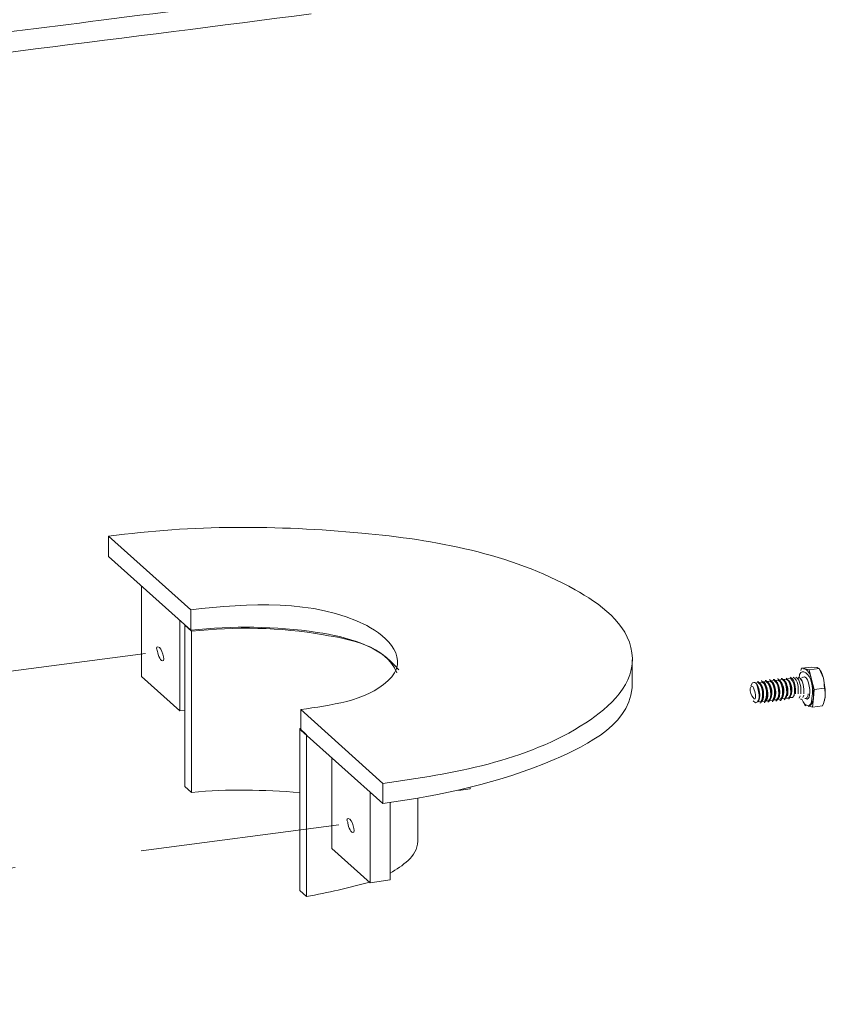
# Model space of a CAD drawing. Units: inches. Extents: x 1.07 to 10.12, y 0.78 to 7.73.
# Drawn here: x 9.48 to 10.12, y 2.86 to 3.64 of the extents above; entities that cross this region are included whole.
import ezdxf

# ---------------------------------------------------------------- set-up
doc = ezdxf.new("R2010")
doc.units = ezdxf.units.IN
doc.header["$MEASUREMENT"] = 0
doc.linetypes.add('AI-Linetype-5', pattern=[0.20235, 0.16188, -0.01349, 0.01349, -0.01349])
doc.linetypes.add('AI-Linetype-6', pattern=[0.20235, 0.16188, -0.01349, 0.01349, -0.01349])
doc.layers.add('LAYER_1', color=7, linetype='Continuous')

msp = doc.modelspace()

# ---------------------------------------------------------------- linework, layer by layer
at = {"layer": 'LAYER_1', "color": 7, "lineweight": 9}
for points in [[(9.61784, 3.17272), (9.55339, 3.23043)], [(9.55339, 3.23043), (9.55339, 3.21469)], [(9.61784, 3.15662), (9.55339, 3.21469)], [(9.57924, 3.19146), (9.57924, 3.12025)], [(9.61784, 3.17272), (9.61784, 3.15662)], [(9.60923, 3.16448), (9.60923, 3.09328)], [(9.61858, 3.15586), (9.61334, 3.16071)], [(9.61334, 3.03406), (9.61334, 3.16071)], [(9.61858, 3.0292), (9.61858, 3.15586)], [(9.96446, 3.11764), (9.96446, 3.13337)], [(10.09748, 3.12699), (10.09711, 3.12512)], [(10.09748, 3.12699), (10.10573, 3.12775)], [(10.10048, 3.12623), (10.09748, 3.12699)], [(10.09972, 3.12623), (10.09899, 3.12623)], [(10.09972, 3.12623), (10.10048, 3.12623)], [(10.10347, 3.1255), (10.10048, 3.12623)], [(10.10347, 3.1255), (10.11136, 3.12663)], [(10.10536, 3.11801), (10.10347, 3.1255)], [(10.10573, 3.12775), (10.10985, 3.12737)], [(10.11136, 3.12663), (10.11472, 3.11913)], [(10.11247, 3.12474), (10.11136, 3.12663)], [(9.57924, 3.12025), (9.60923, 3.09328)], [(10.09523, 3.11913), (10.09448, 3.11913)], [(10.09785, 3.11688), (10.09673, 3.11839)], [(10.09861, 3.11989), (10.09785, 3.11951)], [(10.10758, 3.11015), (10.10536, 3.11801)], [(10.10685, 3.10339), (10.10758, 3.11015)], [(10.10758, 3.11015), (10.11548, 3.11126)], [(10.09561, 3.10339), (10.09635, 3.10527)], [(10.09673, 3.10263), (10.09748, 3.10263)], [(10.09861, 3.10377), (10.09935, 3.10563)], [(10.1001, 3.10301), (10.10086, 3.10301)], [(10.10609, 3.09627), (10.10685, 3.10339)], [(10.11548, 3.10114), (10.11548, 3.10152)], [(9.60923, 3.09328), (9.61334, 3.09402)], [(9.76885, 3.03631), (9.7044, 3.09439)], [(9.7044, 3.07829), (9.7044, 3.09439)], [(10.09972, 3.09889), (10.1001, 3.09778)], [(10.1001, 3.09778), (10.10086, 3.0974)], [(10.10273, 3.09665), (10.10347, 3.09702)], [(10.10347, 3.09702), (10.10609, 3.09627)], [(10.10609, 3.09627), (10.11396, 3.0974)], [(9.70364, 3.0794), (9.7044, 3.0794)], [(9.7089, 3.07453), (9.70364, 3.0794)], [(9.70364, 3.0794), (9.70364, 2.95238)], [(9.76885, 3.02058), (9.7044, 3.07829)], [(9.7089, 3.07453), (9.7089, 2.94751)], [(9.72876, 3.05655), (9.72876, 2.98537)], [(9.61858, 3.0292), (9.61334, 3.03406)], [(9.76885, 3.02058), (9.76885, 3.03631)], [(9.82806, 3.03069), (9.83743, 3.0322)], [(9.83743, 3.0322), (9.83743, 3.03295)], [(9.75873, 3.02957), (9.75873, 2.95837)], [(9.7962, 2.99098), (9.7962, 3.0247)], [(9.77447, 2.96063), (9.77447, 3.01983)], [(9.72876, 2.98537), (9.75873, 2.95837)], [(9.75873, 2.95837), (9.77447, 2.96063)], [(9.7089, 2.94751), (9.70364, 2.95238)]]:
    msp.add_lwpolyline(points, dxfattribs=at)
at = {"layer": 'LAYER_1', "color": 7, "linetype": 'AI-Linetype-6', "lineweight": 5}
msp.add_lwpolyline([(8.53867, 3.00104), (9.58222, 3.13844)], dxfattribs=at)
at = {"layer": 'LAYER_1', "color": 7, "lineweight": 5}
for points in [[(10.06325, 3.11651), (10.06288, 3.11613)], [(10.06624, 3.11688), (10.06588, 3.11688)], [(10.06962, 3.11726), (10.06887, 3.11726)], [(10.07262, 3.11764), (10.07224, 3.11764)], [(10.07562, 3.115), (10.07412, 3.11651)], [(10.07598, 3.11801), (10.07525, 3.11801)], [(10.07861, 3.11538), (10.0775, 3.11688)], [(10.07899, 3.11839), (10.07861, 3.11839)], [(10.08161, 3.11576), (10.08049, 3.11764)], [(10.08199, 3.11875), (10.08161, 3.11875)], [(10.08499, 3.11613), (10.08388, 3.11801)], [(10.05914, 3.11538), (10.05763, 3.11313)], [(10.06288, 3.11351), (10.06175, 3.115)], [(10.06588, 3.11388), (10.06475, 3.11538)], [(10.06925, 3.11427), (10.06812, 3.11576)], [(10.07224, 3.11462), (10.07113, 3.11613)], [(10.05952, 3.10114), (10.06139, 3.09965)], [(10.06363, 3.10076), (10.06437, 3.10225)], [(10.06662, 3.10114), (10.06737, 3.10263)], [(10.07, 3.10152), (10.07075, 3.10339)], [(10.073, 3.10189), (10.07374, 3.10377)], [(10.07598, 3.10225), (10.07674, 3.10414)], [(10.0775, 3.10114), (10.07787, 3.10114)], [(10.07937, 3.10263), (10.08012, 3.10452)], [(10.08049, 3.10152), (10.08124, 3.10152)], [(10.08236, 3.10301), (10.08312, 3.10489)], [(10.08388, 3.10189), (10.08424, 3.10225)], [(10.06475, 3.09965), (10.06551, 3.09965)], [(10.06812, 3.10003), (10.0685, 3.10003)], [(10.07113, 3.1004), (10.07189, 3.1004)], [(10.07449, 3.10076), (10.07487, 3.10076)]]:
    msp.add_lwpolyline(points, dxfattribs=at)
at = {"layer": 'LAYER_1', "color": 7, "linetype": 'AI-Linetype-5', "lineweight": 5}
msp.add_lwpolyline([(8.66318, 2.86289), (9.73412, 3.00382)], dxfattribs=at)
at = {"layer": 'LAYER_1', "color": 7, "lineweight": 13}
for points, knots in [([(9.22857, 3.83838), (9.13955, 3.82663), (9.04997, 3.81845), (8.96174, 3.80131), (8.95226, 3.79948), (8.93509, 3.79641), (8.93424, 3.78408), (8.9338, 3.77751), (8.94067, 3.77314), (8.94511, 3.76959), (8.95398, 3.76249), (8.96212, 3.75457), (8.97054, 3.74696), (9.00472, 3.71615), (9.03897, 3.6854), (9.07317, 3.65461), (9.09907, 3.63131), (9.12302, 3.60254), (9.15807, 3.59329), (9.19638, 3.58318), (9.23667, 3.59405), (9.27474, 3.59996), (9.36534, 3.61404), (9.45662, 3.62394), (9.54753, 3.63577), (9.60143, 3.64278), (9.65546, 3.64886), (9.70921, 3.65698), (9.72324, 3.6591), (9.74655, 3.65907), (9.75456, 3.67324), (9.75921, 3.68148), (9.74959, 3.68926), (9.74395, 3.6937), (9.73372, 3.70176), (9.72418, 3.71061), (9.71452, 3.71935), (9.67418, 3.7559), (9.63386, 3.79245), (9.59352, 3.82901), (9.57712, 3.84386), (9.56072, 3.8602), (9.53918, 3.86723), (9.51419, 3.87539), (9.48711, 3.87221), (9.4617, 3.86796)], [0, 0, 0, 0, 1, 1, 1, 2, 2, 2, 3, 3, 3, 4, 4, 4, 5, 5, 5, 6, 6, 6, 7, 7, 7, 8, 8, 8, 9, 9, 9, 10, 10, 10, 11, 11, 11, 12, 12, 12, 13, 13, 13, 14, 14, 14, 15, 15, 15, 15]), ([(9.71257, 3.64076), (9.56821, 3.62191), (9.42361, 3.60494), (9.27953, 3.58401), (9.24409, 3.57886), (9.20835, 3.57313), (9.17242, 3.5753), (9.14301, 3.57707), (9.12145, 3.59578), (9.10056, 3.61458), (9.0466, 3.66315), (8.99264, 3.71172), (8.93867, 3.76028)], [0, 0, 0, 0, 1, 1, 1, 2, 2, 2, 3, 3, 3, 4, 4, 4, 4])]:
    msp.add_open_spline(points, degree=3, knots=knots, dxfattribs=at)
at = {"layer": 'LAYER_1', "color": 7, "lineweight": 9}
for points, knots in [([(9.76885, 3.03631), (9.82373, 3.04418), (9.88087, 3.05326), (9.92825, 3.08407), (9.94661, 3.096), (9.9676, 3.11457), (9.96438, 3.13886), (9.96126, 3.16235), (9.93873, 3.17787), (9.91968, 3.18853), (9.86865, 3.21712), (9.80971, 3.22765), (9.75212, 3.23298), (9.68605, 3.2391), (9.61919, 3.23961), (9.55339, 3.23043)], [0, 0, 0, 0, 1, 1, 1, 2, 2, 2, 3, 3, 3, 4, 4, 4, 5, 5, 5, 5]), ([(9.7044, 3.09439), (9.7269, 3.09787), (9.75514, 3.1006), (9.77269, 3.11685), (9.79103, 3.13384), (9.77246, 3.15202), (9.75608, 3.16028), (9.71379, 3.18159), (9.6634, 3.17779), (9.61784, 3.17272)], [0, 0, 0, 0, 1, 1, 1, 2, 2, 2, 3, 3, 3, 3]), ([(9.78122, 3.1255), (9.76609, 3.14503), (9.74038, 3.15144), (9.71714, 3.15498), (9.6843, 3.15995), (9.65082, 3.16024), (9.61784, 3.15662)], [0, 0, 0, 0, 1, 1, 1, 2, 2, 2, 2]), ([(9.7797, 3.12325), (9.77066, 3.14513), (9.74269, 3.14947), (9.7222, 3.15308), (9.68803, 3.15907), (9.65302, 3.15968), (9.61858, 3.15586)], [0, 0, 0, 0, 1, 1, 1, 2, 2, 2, 2]), ([(9.59161, 3.14086), (9.59172, 3.13912), (9.59347, 3.13272), (9.59577, 3.13257), (9.59814, 3.13242), (9.59527, 3.14312), (9.59201, 3.14373), (9.59087, 3.14319), (9.59074, 3.14223), (9.59161, 3.14086)], [0, 0, 0, 0, 1, 1, 1, 2, 2, 2, 3, 3, 3, 3]), ([(10.10573, 3.10301), (10.10658, 3.10806), (10.10636, 3.11355), (10.10455, 3.11838), (10.10254, 3.12374), (10.09602, 3.12781), (10.09561, 3.11913)], [0, 0, 0, 0, 1, 1, 1, 2, 2, 2, 2]), ([(9.76885, 3.02058), (9.81472, 3.02713), (9.86065, 3.03654), (9.90329, 3.05519), (9.92891, 3.06638), (9.96696, 3.084), (9.96446, 3.11764)], [0, 0, 0, 0, 1, 1, 1, 2, 2, 2, 2]), ([(9.74112, 3.00595), (9.74124, 3.00426), (9.74299, 2.99782), (9.74527, 2.99769), (9.74761, 2.99759), (9.7449, 3.00837), (9.7415, 3.00888), (9.74037, 3.00829), (9.74023, 3.00731), (9.74112, 3.00595)], [0, 0, 0, 0, 1, 1, 1, 2, 2, 2, 3, 3, 3, 3])]:
    msp.add_open_spline(points, degree=3, knots=knots, dxfattribs=at)
for points in [[(10.10048, 3.12623), (10.10331, 3.12455), (10.1046, 3.12109), (10.10536, 3.11801)], [(10.10985, 3.12737), (10.11035, 3.12713), (10.11085, 3.12687), (10.11136, 3.12663)], [(10.11472, 3.11913), (10.1143, 3.12111), (10.11353, 3.12305), (10.11247, 3.12474)], [(10.09823, 3.11951), (10.10315, 3.12303), (10.10453, 3.10948), (10.10385, 3.10602)], [(10.10536, 3.11801), (10.10632, 3.11301), (10.10685, 3.10849), (10.10685, 3.10339)], [(10.11622, 3.10452), (10.11622, 3.10962), (10.11574, 3.11414), (10.11472, 3.11913)], [(10.11472, 3.11913), (10.11536, 3.11675), (10.11534, 3.11389), (10.11548, 3.11126)], [(10.11548, 3.11126), (10.11593, 3.10904), (10.11617, 3.10677), (10.11622, 3.10452)], [(10.09785, 3.10263), (10.09965, 3.09619), (10.10574, 3.09527), (10.10573, 3.10301)], [(10.10385, 3.10602), (10.10366, 3.10322), (10.10258, 3.10185), (10.10048, 3.10301)], [(10.10086, 3.10301), (10.10219, 3.1038), (10.10281, 3.10516), (10.10273, 3.10677)], [(10.10685, 3.10339), (10.10653, 3.10072), (10.10563, 3.09817), (10.10347, 3.09702)], [(10.11622, 3.10452), (10.11576, 3.10206), (10.115, 3.09965), (10.11396, 3.0974)], [(10.11548, 3.10152), (10.11571, 3.10253), (10.11595, 3.10353), (10.11622, 3.10452)], [(9.70364, 3.0292), (9.67483, 3.03118), (9.64741, 3.03225), (9.61858, 3.0292)], [(9.77447, 3.01983), (9.77436, 3.02039), (9.77448, 3.02089), (9.77485, 3.02132)], [(9.77447, 2.96586), (9.78379, 2.9718), (9.79582, 2.97833), (9.7962, 2.99098)], [(9.7089, 2.94751), (9.72575, 2.95052), (9.74185, 2.9544), (9.75836, 2.95875)]]:
    msp.add_open_spline(points, degree=3, dxfattribs=at)
at = {"layer": 'LAYER_1', "color": 7, "lineweight": 5}
msp.add_open_spline([(10.05726, 3.11088), (10.05884, 3.11662), (10.06118, 3.10792), (10.0614, 3.10621), (10.0625, 3.09785), (10.05676, 3.10639), (10.05726, 3.11088)], degree=3, knots=[0, 0, 0, 0, 1, 1, 1, 2, 2, 2, 2], dxfattribs=at)
for points in [[(10.06139, 3.115), (10.06669, 3.11955), (10.06977, 3.09838), (10.06363, 3.1004)], [(10.06325, 3.11651), (10.06784, 3.11361), (10.0689, 3.10377), (10.06551, 3.09965)], [(10.06475, 3.11538), (10.07035, 3.11921), (10.07259, 3.09897), (10.06662, 3.10076)], [(10.06624, 3.11688), (10.07073, 3.11416), (10.07227, 3.10356), (10.0685, 3.10003)], [(10.06776, 3.11613), (10.07277, 3.12004), (10.07651, 3.09878), (10.06962, 3.10114)], [(10.06962, 3.11726), (10.07374, 3.11426), (10.07534, 3.10442), (10.07189, 3.1004)], [(10.07113, 3.11651), (10.07635, 3.11985), (10.07886, 3.09947), (10.073, 3.10152)], [(10.07262, 3.11764), (10.07734, 3.11495), (10.07853, 3.10455), (10.07487, 3.10076)], [(10.07412, 3.11688), (10.07987, 3.12024), (10.08213, 3.09992), (10.07598, 3.10189)], [(10.07598, 3.11801), (10.08024, 3.11513), (10.08173, 3.10453), (10.07787, 3.10114)], [(10.07712, 3.11726), (10.08313, 3.12086), (10.08495, 3.10044), (10.07937, 3.10225)], [(10.07899, 3.11839), (10.08379, 3.1153), (10.08476, 3.10551), (10.08124, 3.10152)], [(10.08049, 3.11764), (10.08652, 3.12119), (10.08813, 3.09998), (10.08236, 3.10301)], [(10.08199, 3.11875), (10.08641, 3.11698), (10.08828, 3.10524), (10.08424, 3.10225)], [(10.0835, 3.11801), (10.0895, 3.12153), (10.09154, 3.10083), (10.08537, 3.10339)], [(10.08537, 3.11913), (10.0896, 3.11656), (10.09119, 3.10661), (10.08762, 3.10263)], [(10.08686, 3.11839), (10.09237, 3.1221), (10.09455, 3.10118), (10.08873, 3.10377)], [(10.08797, 3.11688), (10.09018, 3.11347), (10.0902, 3.10948), (10.08948, 3.10563)], [(10.09285, 3.10677), (10.09292, 3.11118), (10.09285, 3.11751), (10.08873, 3.11989)], [(10.09502, 3.10677), (10.09509, 3.11118), (10.09502, 3.11751), (10.0909, 3.11989)], [(10.09706, 3.10677), (10.09714, 3.11119), (10.09706, 3.11751), (10.09295, 3.11989)], [(10.09939, 3.10677), (10.09947, 3.11119), (10.09941, 3.11753), (10.09527, 3.11989)], [(10.06213, 3.11462), (10.06137, 3.1158), (10.06033, 3.1161), (10.05914, 3.11538)], [(10.06139, 3.09965), (10.06646, 3.10029), (10.06357, 3.11095), (10.06213, 3.11462)], [(10.06288, 3.11351), (10.06466, 3.11024), (10.06524, 3.10594), (10.06437, 3.10225)], [(10.06588, 3.11388), (10.06812, 3.11054), (10.06809, 3.10646), (10.06737, 3.10263)], [(10.06925, 3.11427), (10.0709, 3.11102), (10.07157, 3.10706), (10.07075, 3.10339)], [(10.07224, 3.11462), (10.07435, 3.11152), (10.07463, 3.10738), (10.07374, 3.10377)], [(10.07562, 3.115), (10.07696, 3.11146), (10.07808, 3.10791), (10.07674, 3.10414)], [(10.07861, 3.11538), (10.08038, 3.1122), (10.08091, 3.10814), (10.08012, 3.10452)], [(10.08161, 3.11576), (10.08373, 3.11256), (10.08434, 3.10859), (10.08312, 3.10489)], [(10.08499, 3.11613), (10.08686, 3.11301), (10.08724, 3.10886), (10.08648, 3.10527)]]:
    msp.add_open_spline(points, degree=3, dxfattribs=at)

doc.saveas('drawing.dxf')
